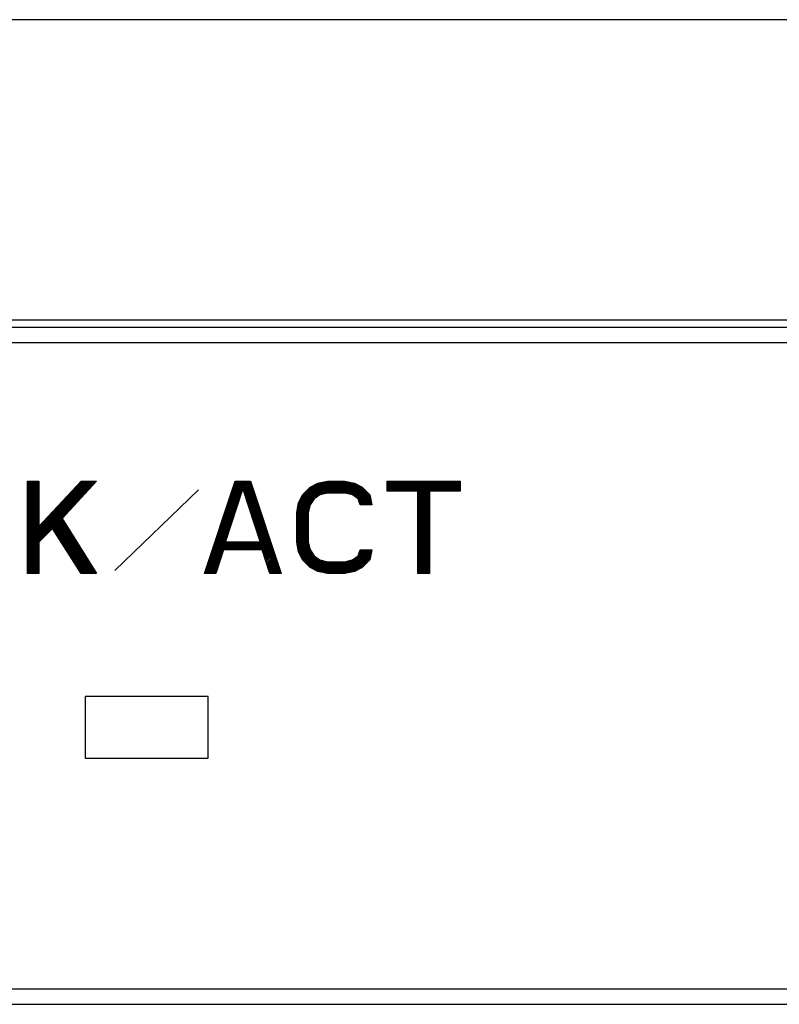
# Model space of a CAD drawing. Units: millimetres. Extents: x 4 to 590, y 2 to 417.
# Drawn here: x 183 to 195, y 51 to 67 of the extents above; entities that cross this region are included whole.
import ezdxf

# ---------------------------------------------------------------- set-up
doc = ezdxf.new("R2010")
doc.units = ezdxf.units.MM
doc.header["$LTSCALE"] = 32.67
doc.layers.get('0').update_dxf_attribs({"linetype": 'CONTINUOUS'})
doc.layers.add('5_ALL_CURVES', color=7, linetype='CONTINUOUS')

msp = doc.modelspace()

# ---------------------------------------------------------------- linework, layer by layer
at = {"color": 7, "linetype": 'CONTINUOUS'}
for p, q in [((328.6234, 66.7926), (118.6234, 66.7926)), ((152.7484, 61.9176), (305.9984, 61.9176)), ((248.2484, 61.7926), (152.7484, 61.7926)), ((248.2484, 61.5426), (152.9984, 61.5426)), ((152.9984, 51.0426), (248.2484, 51.0426)), ((152.7484, 50.7926), (248.2484, 50.7926))]:
    msp.add_line(p, q, dxfattribs=at)
at = {"layer": '5_ALL_CURVES', "color": 40, "linetype": 'CONTINUOUS'}
for p, q in [((182.9359, 57.7926), (182.9359, 59.2926)), ((182.9359, 59.2926), (183.1234, 59.2926)), ((183.1234, 59.2926), (183.1234, 58.5586)), ((183.1234, 58.5586), (183.8109, 59.2926)), ((184.0609, 59.2926), (183.4984, 58.6863)), ((183.8109, 59.2926), (184.0609, 59.2926)), ((185.8109, 57.7926), (186.3109, 59.2926)), ((186.3109, 59.2926), (186.5609, 59.2926)), ((186.5609, 59.2926), (187.0609, 57.7926)), ((187.5297, 59.1969), (187.6547, 59.2607)), ((187.6547, 59.2607), (187.8109, 59.2926)), ((187.8109, 59.2926), (188.0922, 59.2926)), ((188.0922, 59.2926), (188.2484, 59.2607)), ((188.2484, 59.2607), (188.3734, 59.1969)), ((188.7797, 59.1331), (188.7797, 59.2926)), ((188.7797, 59.2926), (189.9672, 59.2926)), ((189.9672, 59.2926), (189.9672, 59.1331)), ((184.3578, 57.8395), (185.7172, 59.152)), ((186.1547, 58.3033), (186.4359, 59.165)), ((186.4359, 59.165), (186.7172, 58.3033)), ((187.3422, 58.9416), (187.4047, 59.0692)), ((187.4047, 59.0692), (187.5297, 59.1969)), ((187.6859, 59.0692), (187.5922, 59.0054)), ((187.8109, 59.1011), (187.6859, 59.0692)), ((188.0922, 59.1011), (187.8109, 59.1011)), ((188.2172, 59.0692), (188.0922, 59.1011)), ((188.3109, 59.0054), (188.2172, 59.0692)), ((188.3734, 59.1969), (188.4984, 59.0692)), ((188.4984, 59.0692), (188.5297, 58.9097)), ((189.2797, 59.1331), (188.7797, 59.1331)), ((189.2797, 57.7926), (189.2797, 59.1331)), ((189.4672, 59.1331), (189.4672, 57.7926)), ((189.9672, 59.1331), (189.4672, 59.1331)), ((187.3109, 58.782), (187.3422, 58.9416)), ((187.5297, 58.9097), (187.4984, 58.782)), ((187.5922, 59.0054), (187.5297, 58.9097)), ((188.3422, 58.9097), (188.3109, 59.0054)), ((188.5297, 58.9097), (188.3422, 58.9097)), ((187.3109, 58.3033), (187.3109, 58.782)), ((187.4984, 58.782), (187.4984, 58.3033)), ((183.4984, 58.6863), (184.0609, 57.7926)), ((183.3422, 58.5267), (183.1234, 58.3033)), ((183.8109, 57.7926), (183.3422, 58.5267)), ((183.1234, 58.3033), (183.1234, 57.7926)), ((186.7172, 58.3033), (186.1547, 58.3033)), ((187.3422, 58.1437), (187.3109, 58.3033)), ((187.4984, 58.3033), (187.5297, 58.1756)), ((186.1234, 58.1756), (185.9984, 57.7926)), ((186.7484, 58.1756), (186.1234, 58.1756)), ((186.8734, 57.7926), (186.7484, 58.1756)), ((187.4047, 58.016), (187.3422, 58.1437)), ((187.5297, 58.1756), (187.5922, 58.0799)), ((188.3109, 58.0799), (188.3422, 58.1756)), ((188.3422, 58.1756), (188.5297, 58.1756)), ((188.5297, 58.1756), (188.4984, 58.016)), ((187.5297, 57.8884), (187.4047, 58.016)), ((187.5922, 58.0799), (187.6859, 58.016)), ((187.6859, 58.016), (187.8109, 57.9841)), ((187.8109, 57.9841), (188.0922, 57.9841)), ((188.0922, 57.9841), (188.2172, 58.016)), ((188.2172, 58.016), (188.3109, 58.0799)), ((188.4984, 58.016), (188.3734, 57.8884)), ((183.1234, 57.7926), (182.9359, 57.7926)), ((184.0609, 57.7926), (183.8109, 57.7926)), ((185.9984, 57.7926), (185.8109, 57.7926)), ((187.0609, 57.7926), (186.8734, 57.7926)), ((187.6547, 57.8245), (187.5297, 57.8884)), ((187.8109, 57.7926), (187.6547, 57.8245)), ((188.0922, 57.7926), (187.8109, 57.7926)), ((188.2484, 57.8245), (188.0922, 57.7926)), ((188.3734, 57.8884), (188.2484, 57.8245)), ((189.4672, 57.7926), (189.2797, 57.7926)), ((183.8734, 55.7926), (183.8734, 54.7926)), ((185.8734, 55.7926), (183.8734, 55.7926)), ((185.8734, 54.7926), (185.8734, 55.7926)), ((183.8734, 54.7926), (185.8734, 54.7926))]:
    msp.add_line(p, q, dxfattribs=at)
at = {"layer": '5_ALL_CURVES', "color": 2, "linetype": 'CONTINUOUS'}
for p, q in [((182.9359, 59.2792), (182.9493, 59.2926)), ((182.9359, 59.256), (182.9725, 59.2926)), ((182.9359, 59.2328), (182.9957, 59.2926)), ((182.9359, 59.2096), (183.0189, 59.2926)), ((182.9359, 59.1864), (183.0421, 59.2926)), ((182.9359, 59.1632), (183.0653, 59.2926)), ((182.9359, 59.14), (183.0885, 59.2926)), ((182.9359, 59.1168), (183.1117, 59.2926)), ((182.9359, 58.3511), (183.8774, 59.2926)), ((182.9359, 58.3279), (183.9006, 59.2926)), ((182.9359, 58.3047), (183.9238, 59.2926)), ((182.9359, 58.2815), (183.947, 59.2926)), ((182.9359, 58.2583), (183.9702, 59.2926)), ((182.9359, 58.2351), (183.9934, 59.2926)), ((182.9359, 58.2119), (184.0166, 59.2926)), ((182.9359, 58.1887), (184.0398, 59.2926)), ((182.9359, 59.0936), (183.1234, 59.2811)), ((182.9359, 58.1655), (184.0337, 59.2634)), ((182.9359, 59.0704), (183.1234, 59.2579)), ((182.9359, 59.0472), (183.1234, 59.2347)), ((182.9359, 59.024), (183.1234, 59.2115)), ((183.1713, 58.6097), (183.8542, 59.2926)), ((183.514, 58.9756), (183.831, 59.2926)), ((186.1935, 58.9405), (186.5456, 59.2926)), ((186.2051, 58.9753), (186.5224, 59.2926)), ((186.2167, 59.0102), (186.4992, 59.2926)), ((186.2283, 59.045), (186.476, 59.2926)), ((186.2399, 59.0798), (186.4528, 59.2926)), ((186.2516, 59.1146), (186.4296, 59.2926)), ((186.2632, 59.1494), (186.4064, 59.2926)), ((186.2748, 59.1842), (186.3832, 59.2926)), ((186.2864, 59.219), (186.36, 59.2926)), ((186.298, 59.2538), (186.3368, 59.2926)), ((186.3096, 59.2886), (186.3136, 59.2926)), ((186.4372, 59.161), (186.5629, 59.2867)), ((186.4429, 59.1435), (186.5687, 59.2693)), ((186.4486, 59.126), (186.5745, 59.2519)), ((186.4543, 59.1085), (186.5803, 59.2345)), ((186.46, 59.091), (186.5861, 59.2171)), ((187.3109, 58.7818), (187.8217, 59.2926)), ((187.3109, 58.7586), (187.8449, 59.2926)), ((187.3109, 58.7354), (187.8681, 59.2926)), ((187.3165, 58.8106), (187.7954, 59.2895)), ((187.3222, 58.8395), (187.7662, 59.2835)), ((187.3278, 58.8683), (187.7371, 59.2775)), ((187.3335, 58.8972), (187.7079, 59.2716)), ((187.3391, 58.926), (187.6787, 59.2656)), ((187.3524, 58.9625), (187.6464, 59.2565)), ((187.3747, 59.008), (187.599, 59.2323)), ((187.3969, 59.0534), (187.5516, 59.2081)), ((187.6296, 59.0309), (187.8913, 59.2926)), ((187.6929, 59.071), (187.9145, 59.2926)), ((187.7241, 59.079), (187.9378, 59.2926)), ((187.7553, 59.0869), (187.961, 59.2926)), ((187.7864, 59.0949), (187.9842, 59.2926)), ((187.8159, 59.1011), (188.0074, 59.2926)), ((187.8391, 59.1011), (188.0306, 59.2926)), ((187.8623, 59.1011), (188.0538, 59.2926)), ((187.8855, 59.1011), (188.077, 59.2926)), ((187.9087, 59.1011), (188.0988, 59.2913)), ((187.9319, 59.1011), (188.1181, 59.2873)), ((187.9551, 59.1011), (188.1373, 59.2834)), ((187.9783, 59.1011), (188.1566, 59.2795)), ((188.0015, 59.1011), (188.1759, 59.2755)), ((188.0247, 59.1011), (188.1951, 59.2716)), ((188.0479, 59.1011), (188.2144, 59.2677)), ((188.0711, 59.1011), (188.2337, 59.2637)), ((188.0939, 59.1007), (188.252, 59.2589)), ((188.1123, 59.096), (188.2674, 59.251)), ((188.1308, 59.0913), (188.2827, 59.2432)), ((188.1493, 59.0866), (188.2981, 59.2353)), ((188.1678, 59.0818), (188.3135, 59.2275)), ((188.1863, 59.0771), (188.3288, 59.2197)), ((188.2048, 59.0724), (188.3442, 59.2118)), ((188.2217, 59.0661), (188.3595, 59.204)), ((188.7797, 59.2761), (188.7962, 59.2926)), ((188.7797, 59.2529), (188.8194, 59.2926)), ((188.7797, 59.2297), (188.8426, 59.2926)), ((188.7797, 59.2065), (188.8658, 59.2926)), ((188.7797, 59.1833), (188.889, 59.2926)), ((188.7797, 59.1601), (188.9122, 59.2926)), ((188.7797, 59.1369), (188.9354, 59.2926)), ((188.7991, 59.1331), (188.9586, 59.2926)), ((188.8223, 59.1331), (188.9818, 59.2926)), ((188.8455, 59.1331), (189.005, 59.2926)), ((188.8687, 59.1331), (189.0282, 59.2926)), ((188.8919, 59.1331), (189.0514, 59.2926)), ((188.9151, 59.1331), (189.0746, 59.2926)), ((188.9383, 59.1331), (189.0978, 59.2926)), ((188.9615, 59.1331), (189.1211, 59.2926)), ((188.9847, 59.1331), (189.1443, 59.2926)), ((189.0079, 59.1331), (189.1675, 59.2926)), ((189.0311, 59.1331), (189.1907, 59.2926)), ((189.0543, 59.1331), (189.2139, 59.2926)), ((189.0775, 59.1331), (189.2371, 59.2926)), ((189.1007, 59.1331), (189.2603, 59.2926)), ((189.1239, 59.1331), (189.2835, 59.2926)), ((189.1471, 59.1331), (189.3067, 59.2926)), ((189.1703, 59.1331), (189.3299, 59.2926)), ((189.1935, 59.1331), (189.3531, 59.2926)), ((189.2167, 59.1331), (189.3763, 59.2926)), ((189.2399, 59.1331), (189.3995, 59.2926)), ((189.2631, 59.1331), (189.4227, 59.2926)), ((189.2797, 59.1264), (189.4459, 59.2926)), ((189.2797, 59.1032), (189.4691, 59.2926)), ((189.2797, 59.08), (189.4923, 59.2926)), ((189.2797, 59.0568), (189.5155, 59.2926)), ((189.2797, 59.0336), (189.5387, 59.2926)), ((189.2797, 59.0104), (189.5619, 59.2926)), ((189.2797, 58.9872), (189.5851, 59.2926)), ((189.2797, 58.964), (189.6083, 59.2926)), ((189.4719, 59.1331), (189.6315, 59.2926)), ((189.4951, 59.1331), (189.6547, 59.2926)), ((189.5183, 59.1331), (189.6779, 59.2926)), ((189.5415, 59.1331), (189.7011, 59.2926)), ((189.5647, 59.1331), (189.7243, 59.2926)), ((189.5879, 59.1331), (189.7475, 59.2926)), ((189.6111, 59.1331), (189.7707, 59.2926)), ((189.6343, 59.1331), (189.7939, 59.2926)), ((189.6575, 59.1331), (189.8171, 59.2926)), ((189.6807, 59.1331), (189.8403, 59.2926)), ((189.7039, 59.1331), (189.8635, 59.2926)), ((189.7271, 59.1331), (189.8867, 59.2926)), ((189.7503, 59.1331), (189.9099, 59.2926)), ((189.7735, 59.1331), (189.9331, 59.2926)), ((189.7967, 59.1331), (189.9563, 59.2926)), ((189.8199, 59.1331), (189.9672, 59.2803)), ((189.8431, 59.1331), (189.9672, 59.2571)), ((189.8664, 59.1331), (189.9672, 59.2339)), ((189.8896, 59.1331), (189.9672, 59.2107)), ((182.9359, 59.0008), (183.1234, 59.1883)), ((182.9359, 58.9776), (183.1234, 59.1651)), ((182.9359, 58.9544), (183.1234, 59.1419)), ((182.9359, 58.9312), (183.1234, 59.1187)), ((182.9359, 58.908), (183.1234, 59.0955)), ((182.9359, 58.8848), (183.1234, 59.0723)), ((182.9359, 58.8616), (183.1234, 59.0491)), ((186.1471, 58.8013), (186.3996, 59.0538)), ((186.1587, 58.8361), (186.4109, 59.0883)), ((186.1703, 58.8709), (186.4221, 59.1227)), ((186.1819, 58.9057), (186.4334, 59.1572)), ((186.4658, 59.0735), (186.5919, 59.1997)), ((186.4715, 59.056), (186.5977, 59.1823)), ((186.4772, 59.0386), (186.6035, 59.1649)), ((186.4829, 59.0211), (186.6093, 59.1475)), ((186.4886, 59.0036), (186.6151, 59.1301)), ((186.4943, 58.9861), (186.6209, 59.1127)), ((186.5, 58.9686), (186.6267, 59.0953)), ((186.5057, 58.9511), (186.6325, 59.0779)), ((186.5114, 58.9336), (186.6383, 59.0605)), ((186.5171, 58.9161), (186.6441, 59.0431)), ((188.2355, 59.0567), (188.3745, 59.1958)), ((188.2493, 59.0473), (188.386, 59.184)), ((188.2631, 59.0379), (188.3975, 59.1723)), ((188.2769, 59.0285), (188.409, 59.1606)), ((188.2907, 59.0191), (188.4204, 59.1489)), ((188.3045, 59.0097), (188.4319, 59.1371)), ((188.314, 58.996), (188.4434, 59.1254)), ((188.3197, 58.9785), (188.4549, 59.1137)), ((188.3254, 58.961), (188.4663, 59.102)), ((188.3311, 58.9435), (188.4778, 59.0902)), ((188.3368, 58.926), (188.4893, 59.0785)), ((188.3436, 58.9097), (188.4992, 59.0652)), ((188.3668, 58.9097), (188.503, 59.0458)), ((189.2797, 58.9408), (189.4672, 59.1283)), ((189.2797, 58.9176), (189.4672, 59.1051)), ((189.2797, 58.8944), (189.4672, 59.0819)), ((189.2797, 58.8712), (189.4672, 59.0587)), ((189.9128, 59.1331), (189.9672, 59.1875)), ((189.936, 59.1331), (189.9672, 59.1643)), ((189.9592, 59.1331), (189.9672, 59.1411)), ((182.9359, 58.8384), (183.1234, 59.0259)), ((182.9359, 58.8152), (183.1234, 59.0027)), ((182.9359, 58.792), (183.1234, 58.9795)), ((182.9359, 58.7688), (183.1234, 58.9563)), ((182.9359, 58.1423), (183.7363, 58.9427)), ((182.9359, 58.7456), (183.1234, 58.9331)), ((182.9359, 58.7224), (183.1234, 58.9099)), ((182.9359, 58.6992), (183.1234, 58.8867)), ((186.0891, 58.6273), (186.3434, 58.8816)), ((186.1007, 58.6621), (186.3547, 58.916)), ((186.1123, 58.6969), (186.3659, 58.9505)), ((186.1239, 58.7317), (186.3771, 58.9849)), ((186.1355, 58.7665), (186.3884, 59.0194)), ((186.5228, 58.8986), (186.6499, 59.0257)), ((186.5286, 58.8811), (186.6557, 59.0083)), ((186.5343, 58.8636), (186.6615, 58.9909)), ((186.54, 58.8461), (186.6673, 58.9735)), ((186.5457, 58.8286), (186.6731, 58.9561)), ((186.5514, 58.8112), (186.6789, 58.9387)), ((186.5571, 58.7937), (186.6847, 58.9213)), ((186.5628, 58.7762), (186.6905, 58.9039)), ((186.5685, 58.7587), (186.6963, 58.8865)), ((187.3109, 58.7122), (187.5697, 58.971)), ((187.3109, 58.689), (187.529, 58.9071)), ((188.39, 58.9097), (188.5068, 59.0264)), ((188.4132, 58.9097), (188.5106, 59.007)), ((188.4364, 58.9097), (188.5144, 58.9876)), ((188.4596, 58.9097), (188.5182, 58.9682)), ((188.4829, 58.9097), (188.522, 58.9488)), ((188.5061, 58.9097), (188.5258, 58.9294)), ((188.5293, 58.9097), (188.5296, 58.91)), ((189.2797, 58.848), (189.4672, 59.0355)), ((189.2797, 58.8248), (189.4672, 59.0123)), ((189.2797, 58.8016), (189.4672, 58.9891)), ((189.2797, 58.7784), (189.4672, 58.9659)), ((189.2797, 58.7552), (189.4672, 58.9427)), ((189.2797, 58.732), (189.4672, 58.9195)), ((189.2797, 58.7088), (189.4672, 58.8963)), ((182.9359, 58.676), (183.1234, 58.8635)), ((182.9359, 58.6528), (183.1234, 58.8403)), ((182.9359, 58.6296), (183.1234, 58.8171)), ((182.9359, 58.6064), (183.1234, 58.7939)), ((182.9359, 58.5832), (183.1234, 58.7707)), ((182.9359, 58.5599), (183.1234, 58.7474)), ((182.9359, 58.5367), (183.1234, 58.7242)), ((186.0427, 58.4881), (186.2984, 58.7438)), ((186.0543, 58.5229), (186.3097, 58.7783)), ((186.0659, 58.5577), (186.3209, 58.8127)), ((186.0775, 58.5925), (186.3322, 58.8472)), ((186.5742, 58.7412), (186.7021, 58.8691)), ((186.5799, 58.7237), (186.7079, 58.8517)), ((186.5856, 58.7062), (186.7137, 58.8343)), ((186.5914, 58.6887), (186.7195, 58.8168)), ((186.5971, 58.6712), (186.7253, 58.7994)), ((186.6028, 58.6537), (186.7311, 58.782)), ((186.6085, 58.6362), (186.7369, 58.7646)), ((186.6142, 58.6187), (186.7427, 58.7472)), ((186.6199, 58.6012), (186.7485, 58.7298)), ((187.3109, 58.6658), (187.5215, 58.8764)), ((187.3109, 58.6426), (187.514, 58.8457)), ((187.3109, 58.6194), (187.5065, 58.815)), ((187.3109, 58.5962), (187.499, 58.7842)), ((187.3109, 58.573), (187.4984, 58.7605)), ((187.3109, 58.5498), (187.4984, 58.7373)), ((189.2797, 58.6856), (189.4672, 58.8731)), ((189.2797, 58.6624), (189.4672, 58.8499)), ((189.2797, 58.6392), (189.4672, 58.8267)), ((189.2797, 58.616), (189.4672, 58.8035)), ((189.2797, 58.5928), (189.4672, 58.7803)), ((189.2797, 58.5696), (189.4672, 58.7571)), ((189.2797, 58.5464), (189.4672, 58.7339)), ((182.9359, 58.5135), (183.1234, 58.701)), ((182.9359, 58.4903), (183.1234, 58.6778)), ((182.9359, 58.4671), (183.1234, 58.6546)), ((182.9359, 58.4439), (183.1234, 58.6314)), ((182.9359, 58.4207), (183.1234, 58.6082)), ((182.9359, 58.3975), (183.1234, 58.585)), ((182.9359, 58.3743), (183.1234, 58.5618)), ((183.3427, 58.5259), (183.5002, 58.6834)), ((183.3517, 58.5117), (183.5092, 58.6692)), ((183.3608, 58.4976), (183.5181, 58.6549)), ((183.3698, 58.4834), (183.5271, 58.6407)), ((183.3788, 58.4692), (183.5361, 58.6264)), ((183.3879, 58.4551), (183.545, 58.6122)), ((183.3969, 58.4409), (183.554, 58.598)), ((183.406, 58.4268), (183.5629, 58.5837)), ((183.415, 58.4126), (183.5719, 58.5695)), ((185.9847, 58.3141), (186.2422, 58.5716)), ((185.9963, 58.3489), (186.2535, 58.606)), ((186.0079, 58.3837), (186.2647, 58.6405)), ((186.0195, 58.4185), (186.276, 58.6749)), ((186.0311, 58.4533), (186.2872, 58.7094)), ((186.6256, 58.5837), (186.7543, 58.7124)), ((186.6313, 58.5663), (186.7601, 58.695)), ((186.637, 58.5488), (186.7659, 58.6776)), ((186.6427, 58.5313), (186.7717, 58.6602)), ((186.6485, 58.5138), (186.7775, 58.6428)), ((186.6542, 58.4963), (186.7833, 58.6254)), ((186.6599, 58.4788), (186.7891, 58.608)), ((186.6656, 58.4613), (186.7949, 58.5906)), ((186.6713, 58.4438), (186.8007, 58.5732)), ((187.3109, 58.5266), (187.4984, 58.7141)), ((187.3109, 58.5034), (187.4984, 58.6909)), ((187.3109, 58.4802), (187.4984, 58.6677)), ((187.3109, 58.457), (187.4984, 58.6445)), ((187.3109, 58.4338), (187.4984, 58.6213)), ((187.3109, 58.4106), (187.4984, 58.5981)), ((187.3109, 58.3874), (187.4984, 58.5749)), ((189.2797, 58.5232), (189.4672, 58.7107)), ((189.2797, 58.5), (189.4672, 58.6875)), ((189.2797, 58.4768), (189.4672, 58.6643)), ((189.2797, 58.4536), (189.4672, 58.6411)), ((189.2797, 58.4304), (189.4672, 58.6179)), ((189.2797, 58.4072), (189.4672, 58.5947)), ((189.2797, 58.384), (189.4672, 58.5715)), ((182.9359, 58.1191), (183.2803, 58.4635)), ((183.4241, 58.3984), (183.5809, 58.5553)), ((183.4331, 58.3843), (183.5898, 58.541)), ((183.4421, 58.3701), (183.5988, 58.5268)), ((183.4512, 58.356), (183.6078, 58.5125)), ((183.4602, 58.3418), (183.6167, 58.4983)), ((183.4693, 58.3276), (183.6257, 58.4841)), ((183.4783, 58.3135), (183.6346, 58.4698)), ((183.4873, 58.2993), (183.6436, 58.4556)), ((183.4964, 58.2852), (183.6526, 58.4413)), ((183.5054, 58.271), (183.6615, 58.4271)), ((183.5145, 58.2568), (183.6705, 58.4129)), ((185.9383, 58.1749), (186.1973, 58.4338)), ((185.9499, 58.2097), (186.2085, 58.4683)), ((185.9615, 58.2445), (186.2198, 58.5027)), ((185.9731, 58.2793), (186.231, 58.5372)), ((186.6119, 58.1756), (186.8529, 58.4166)), ((186.677, 58.4263), (186.8065, 58.5558)), ((186.6827, 58.4088), (186.8123, 58.5384)), ((186.6884, 58.3913), (186.8181, 58.521)), ((186.6941, 58.3738), (186.8239, 58.5036)), ((186.6998, 58.3563), (186.8297, 58.4862)), ((186.7055, 58.3389), (186.8355, 58.4688)), ((186.7113, 58.3214), (186.8413, 58.4514)), ((186.717, 58.3039), (186.8471, 58.434)), ((187.3109, 58.3642), (187.4984, 58.5517)), ((187.3109, 58.341), (187.4984, 58.5285)), ((187.3109, 58.3178), (187.4984, 58.5053)), ((187.3123, 58.296), (187.4984, 58.4821)), ((187.3161, 58.2766), (187.4984, 58.4589)), ((187.3199, 58.2572), (187.4984, 58.4357)), ((187.3237, 58.2378), (187.4984, 58.4125)), ((189.2797, 58.3608), (189.4672, 58.5483)), ((189.2797, 58.3375), (189.4672, 58.525)), ((189.2797, 58.3143), (189.4672, 58.5018)), ((189.2797, 58.2911), (189.4672, 58.4786)), ((189.2797, 58.2679), (189.4672, 58.4554)), ((189.2797, 58.2447), (189.4672, 58.4322)), ((189.2797, 58.2215), (189.4672, 58.409)), ((182.9359, 58.0959), (183.1234, 58.2834)), ((182.9359, 58.0727), (183.1234, 58.2602)), ((183.5235, 58.2427), (183.6795, 58.3986)), ((183.5326, 58.2285), (183.6884, 58.3844)), ((183.5416, 58.2144), (183.6974, 58.3701)), ((183.5506, 58.2002), (183.7063, 58.3559)), ((183.5597, 58.186), (183.7153, 58.3417)), ((183.5687, 58.1719), (183.7243, 58.3274)), ((183.5778, 58.1577), (183.7332, 58.3132)), ((183.5868, 58.1436), (183.7422, 58.299)), ((183.5959, 58.1294), (183.7512, 58.2847)), ((183.6049, 58.1152), (183.7601, 58.2705)), ((183.6139, 58.1011), (183.7691, 58.2562)), ((183.623, 58.0869), (183.7781, 58.242)), ((185.8571, 57.9313), (186.2291, 58.3033)), ((185.8687, 57.9661), (186.2059, 58.3033)), ((185.8803, 58.0009), (186.1827, 58.3033)), ((185.8919, 58.0357), (186.1595, 58.3033)), ((185.9035, 58.0705), (186.1635, 58.3305)), ((185.9151, 58.1053), (186.1748, 58.3649)), ((185.9267, 58.1401), (186.186, 58.3994)), ((186.1247, 58.1756), (186.2523, 58.3033)), ((186.1479, 58.1756), (186.2755, 58.3033)), ((186.1711, 58.1756), (186.2987, 58.3033)), ((186.1943, 58.1756), (186.3219, 58.3033)), ((186.2175, 58.1756), (186.3451, 58.3033)), ((186.2407, 58.1756), (186.3683, 58.3033)), ((186.2639, 58.1756), (186.3915, 58.3033)), ((186.2871, 58.1756), (186.4147, 58.3033)), ((186.3103, 58.1756), (186.4379, 58.3033)), ((186.3335, 58.1756), (186.4611, 58.3033)), ((186.3567, 58.1756), (186.4844, 58.3033)), ((186.3799, 58.1756), (186.5076, 58.3033)), ((186.4031, 58.1756), (186.5308, 58.3033)), ((186.4263, 58.1756), (186.554, 58.3033)), ((186.4495, 58.1756), (186.5772, 58.3033)), ((186.4727, 58.1756), (186.6004, 58.3033)), ((186.4959, 58.1756), (186.6236, 58.3033)), ((186.5191, 58.1756), (186.6468, 58.3033)), ((186.5423, 58.1756), (186.67, 58.3033)), ((186.5655, 58.1756), (186.6932, 58.3033)), ((186.5887, 58.1756), (186.7164, 58.3033)), ((186.6351, 58.1756), (186.8587, 58.3992)), ((186.6583, 58.1756), (186.8645, 58.3818)), ((186.6815, 58.1756), (186.8703, 58.3644)), ((186.7047, 58.1756), (186.8761, 58.347)), ((186.7279, 58.1756), (186.8819, 58.3296)), ((186.7491, 58.1736), (186.8877, 58.3122)), ((186.7548, 58.1561), (186.8935, 58.2948)), ((186.7605, 58.1386), (186.8993, 58.2774)), ((186.7662, 58.1211), (186.9051, 58.26)), ((186.7719, 58.1036), (186.9109, 58.2426)), ((187.3275, 58.2184), (187.4984, 58.3893)), ((187.3313, 58.199), (187.4984, 58.3661)), ((187.3351, 58.1796), (187.4984, 58.3428)), ((187.3389, 58.1602), (187.4984, 58.3196)), ((187.3433, 58.1413), (187.4998, 58.2978)), ((187.3509, 58.1258), (187.5043, 58.2791)), ((187.3586, 58.1102), (187.5089, 58.2605)), ((187.3662, 58.0946), (187.5134, 58.2419)), ((189.2797, 58.1983), (189.4672, 58.3858)), ((189.2797, 58.1751), (189.4672, 58.3626)), ((189.2797, 58.1519), (189.4672, 58.3394)), ((189.2797, 58.1287), (189.4672, 58.3162)), ((189.2797, 58.1055), (189.4672, 58.293)), ((189.2797, 58.0823), (189.4672, 58.2698)), ((189.2797, 58.0591), (189.4672, 58.2466)), ((182.9359, 58.0495), (183.1234, 58.237)), ((182.9359, 58.0263), (183.1234, 58.2138)), ((182.9359, 58.0031), (183.1234, 58.1906)), ((182.9359, 57.9799), (183.1234, 58.1674)), ((182.9359, 57.9567), (183.1234, 58.1442)), ((182.9359, 57.9335), (183.1234, 58.121)), ((182.9359, 57.9103), (183.1234, 58.0978)), ((183.632, 58.0728), (183.787, 58.2278)), ((183.6411, 58.0586), (183.796, 58.2135)), ((183.6501, 58.0444), (183.8049, 58.1993)), ((183.6591, 58.0303), (183.8139, 58.185)), ((183.6682, 58.0161), (183.8229, 58.1708)), ((183.6772, 58.002), (183.8318, 58.1566)), ((183.6863, 57.9878), (183.8408, 58.1423)), ((183.6953, 57.9736), (183.8498, 58.1281)), ((183.7044, 57.9595), (183.8587, 58.1138)), ((183.7134, 57.9453), (183.8677, 58.0996)), ((183.7224, 57.9312), (183.8766, 58.0854)), ((185.8223, 57.8269), (186.1003, 58.1048)), ((185.8339, 57.8617), (186.1116, 58.1393)), ((185.8455, 57.8965), (186.1228, 58.1737)), ((186.7776, 58.0861), (186.9167, 58.2252)), ((186.7833, 58.0686), (186.9225, 58.2078)), ((186.789, 58.0511), (186.9283, 58.1904)), ((186.7948, 58.0336), (186.9341, 58.173)), ((186.8005, 58.0161), (186.9399, 58.1556)), ((186.8062, 57.9986), (186.9457, 58.1382)), ((186.8119, 57.9811), (186.9515, 58.1208)), ((186.8176, 57.9637), (186.9573, 58.1034)), ((186.8233, 57.9462), (186.9631, 58.086)), ((187.3738, 58.079), (187.518, 58.2232)), ((187.3814, 58.0635), (187.5226, 58.2046)), ((187.3891, 58.0479), (187.5271, 58.186)), ((187.3967, 58.0323), (187.5337, 58.1694)), ((187.4043, 58.0167), (187.5429, 58.1553)), ((187.4156, 58.0048), (187.5521, 58.1413)), ((187.4271, 57.9931), (187.5612, 58.1272)), ((187.4386, 57.9814), (187.5704, 58.1132)), ((187.4501, 57.9697), (187.5796, 58.0992)), ((187.4615, 57.9579), (187.5887, 58.0851)), ((188.0387, 57.7926), (188.4217, 58.1756)), ((188.0619, 57.7926), (188.4449, 58.1756)), ((188.0851, 57.7926), (188.4681, 58.1756)), ((188.1124, 57.7968), (188.4913, 58.1756)), ((188.1416, 57.8027), (188.5145, 58.1756)), ((188.1707, 57.8087), (188.5277, 58.1656)), ((188.1999, 57.8146), (188.5221, 58.1368)), ((188.2291, 57.8206), (188.5164, 58.1079)), ((188.3149, 58.092), (188.3985, 58.1756)), ((188.3261, 58.1265), (188.3753, 58.1756)), ((188.3374, 58.1609), (188.3521, 58.1756)), ((189.2797, 58.0359), (189.4672, 58.2234)), ((189.2797, 58.0127), (189.4672, 58.2002)), ((189.2797, 57.9895), (189.4672, 58.177)), ((189.2797, 57.9663), (189.4672, 58.1538)), ((189.2797, 57.9431), (189.4672, 58.1306)), ((189.2797, 57.9199), (189.4672, 58.1074)), ((189.2797, 57.8967), (189.4672, 58.0842)), ((182.9359, 57.8871), (183.1234, 58.0746)), ((182.9359, 57.8639), (183.1234, 58.0514)), ((182.9359, 57.8407), (183.1234, 58.0282)), ((182.9359, 57.8175), (183.1234, 58.005)), ((182.9359, 57.7943), (183.1234, 57.9818)), ((182.9575, 57.7926), (183.1234, 57.9586)), ((182.9807, 57.7926), (183.1234, 57.9354)), ((183.7315, 57.917), (183.8856, 58.0711)), ((183.7405, 57.9028), (183.8946, 58.0569)), ((183.7496, 57.8887), (183.9035, 58.0426)), ((183.7586, 57.8745), (183.9125, 58.0284)), ((183.7677, 57.8604), (183.9215, 58.0142)), ((183.7767, 57.8462), (183.9304, 57.9999)), ((183.7857, 57.832), (183.9394, 57.9857)), ((183.7948, 57.8179), (183.9483, 57.9715)), ((183.8038, 57.8037), (183.9573, 57.9572)), ((183.8159, 57.7926), (183.9663, 57.943)), ((183.8391, 57.7926), (183.9752, 57.9287)), ((185.8113, 57.7926), (186.0891, 58.0704)), ((185.8345, 57.7926), (186.0778, 58.036)), ((185.8577, 57.7926), (186.0666, 58.0015)), ((185.8809, 57.7926), (186.0553, 57.9671)), ((185.9041, 57.7926), (186.0441, 57.9326)), ((186.829, 57.9287), (186.9689, 58.0686)), ((186.8347, 57.9112), (186.9747, 58.0512)), ((186.8404, 57.8937), (186.9805, 58.0338)), ((186.8461, 57.8762), (186.9863, 58.0164)), ((186.8518, 57.8587), (186.9921, 57.999)), ((186.8576, 57.8412), (186.9979, 57.9816)), ((186.8633, 57.8237), (187.0037, 57.9642)), ((186.869, 57.8062), (187.0095, 57.9468)), ((186.8786, 57.7926), (187.0153, 57.9294)), ((187.473, 57.9462), (187.6008, 58.074)), ((187.4845, 57.9345), (187.6146, 58.0646)), ((187.496, 57.9228), (187.6284, 58.0552)), ((187.5075, 57.9111), (187.6422, 58.0458)), ((187.5189, 57.8993), (187.656, 58.0364)), ((187.5307, 57.8879), (187.6698, 58.027)), ((187.546, 57.88), (187.6836, 58.0176)), ((187.5614, 57.8722), (187.7013, 58.0121)), ((187.5767, 57.8643), (187.7198, 58.0074)), ((187.5921, 57.8565), (187.7383, 58.0027)), ((187.6075, 57.8487), (187.7568, 57.9979)), ((187.6228, 57.8408), (187.7752, 57.9932)), ((187.6382, 57.833), (187.7937, 57.9885)), ((187.6535, 57.8251), (187.8125, 57.9841)), ((187.6725, 57.8209), (187.8357, 57.9841)), ((187.6918, 57.817), (187.8589, 57.9841)), ((187.7111, 57.813), (187.8821, 57.9841)), ((187.7303, 57.8091), (187.9053, 57.9841)), ((187.7496, 57.8052), (187.9285, 57.9841)), ((187.7689, 57.8012), (187.9518, 57.9841)), ((187.7881, 57.7973), (187.975, 57.9841)), ((187.8074, 57.7934), (187.9982, 57.9841)), ((187.8299, 57.7926), (188.0214, 57.9841)), ((187.8531, 57.7926), (188.0446, 57.9841)), ((187.8763, 57.7926), (188.0678, 57.9841)), ((187.8995, 57.7926), (188.091, 57.9841)), ((187.9227, 57.7926), (188.1217, 57.9917)), ((187.9459, 57.7926), (188.1529, 57.9996)), ((187.9691, 57.7926), (188.184, 58.0076)), ((187.9923, 57.7926), (188.2152, 58.0155)), ((188.0155, 57.7926), (188.2852, 58.0624)), ((188.2644, 57.8327), (188.5108, 58.0791)), ((188.3118, 57.8569), (188.5051, 58.0502)), ((188.3592, 57.8811), (188.4995, 58.0214)), ((189.2797, 57.8735), (189.4672, 58.061)), ((189.2797, 57.8503), (189.4672, 58.0378)), ((189.2797, 57.8271), (189.4672, 58.0146)), ((189.2797, 57.8039), (189.4672, 57.9914)), ((189.2916, 57.7926), (189.4672, 57.9682)), ((189.3148, 57.7926), (189.4672, 57.945)), ((189.338, 57.7926), (189.4672, 57.9218)), ((183.0039, 57.7926), (183.1234, 57.9122)), ((183.0271, 57.7926), (183.1234, 57.889)), ((183.0503, 57.7926), (183.1234, 57.8658)), ((183.0735, 57.7926), (183.1234, 57.8426)), ((183.0967, 57.7926), (183.1234, 57.8194)), ((183.1199, 57.7926), (183.1234, 57.7962)), ((183.8623, 57.7926), (183.9842, 57.9145)), ((183.8855, 57.7926), (183.9932, 57.9003)), ((183.9087, 57.7926), (184.0021, 57.886)), ((183.9319, 57.7926), (184.0111, 57.8718)), ((183.9551, 57.7926), (184.0201, 57.8575)), ((183.9783, 57.7926), (184.029, 57.8433)), ((184.0015, 57.7926), (184.038, 57.8291)), ((184.0247, 57.7926), (184.0469, 57.8148)), ((184.048, 57.7926), (184.0559, 57.8006)), ((185.9273, 57.7926), (186.0329, 57.8982)), ((185.9505, 57.7926), (186.0216, 57.8637)), ((185.9737, 57.7926), (186.0104, 57.8293)), ((185.9969, 57.7926), (185.9991, 57.7949)), ((186.9018, 57.7926), (187.0211, 57.912)), ((186.925, 57.7926), (187.0269, 57.8946)), ((186.9482, 57.7926), (187.0327, 57.8772)), ((186.9714, 57.7926), (187.0385, 57.8598)), ((186.9946, 57.7926), (187.0443, 57.8424)), ((187.0178, 57.7926), (187.0501, 57.825)), ((187.041, 57.7926), (187.0559, 57.8076)), ((189.3612, 57.7926), (189.4672, 57.8986)), ((189.3844, 57.7926), (189.4672, 57.8754)), ((189.4076, 57.7926), (189.4672, 57.8522)), ((189.4308, 57.7926), (189.4672, 57.829)), ((189.454, 57.7926), (189.4672, 57.8058))]:
    msp.add_line(p, q, dxfattribs=at)

doc.saveas('drawing.dxf')
